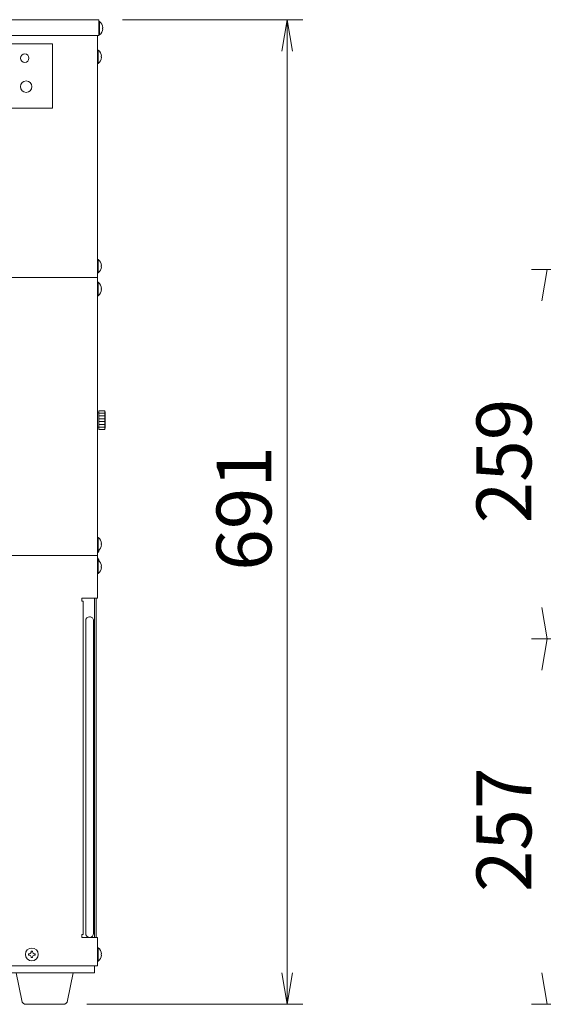
# Model space of a CAD drawing. Units: millimetres. Extents: x 824 to 12225, y -727 to 11817.
# Drawn here: x 3727 to 4094, y 3274 to 3965 of the extents above; entities that cross this region are included whole.
import ezdxf

# ---------------------------------------------------------------- set-up
doc = ezdxf.new("R2010")
doc.units = ezdxf.units.MM
doc.layers.get('0').update_dxf_attribs({"lineweight": 18})
doc.layers.add('AM_5', color=51, linetype='Continuous', lineweight=18)
doc.layers.add('弱線', color=133, linetype='Continuous', lineweight=13)
doc.styles.get("Standard").update_dxf_attribs({"font": 'simplex.shx', "bigfont": 'bigfont.shx'})

# ---------------------------------------------------------------- blocks, each defined once
blk = doc.blocks.new('A$C086F5972')
at = {"color": 0, "linetype": 'ByBlock', "lineweight": -2}
for p, q in [((50.03030366030134, -106.7272744470784), (50.36363699363471, -104.7272744470784)), ((50.69697032696808, -106.7272744470784), (50.36363699363471, -104.7272744470784)), ((50.36363699363471, -104.7272744470784), (50.36363699363471, -106.7272744470784)), ((66.59959220130656, -122.6544997911844), (66.93292553463982, -120.6544997911844)), ((66.59959220130656, -142.2272750957379), (66.93292553463982, -144.2272750957379)), ((66.59959220130679, -146.2272750957378), (66.93292553464003, -144.2272750957378)), ((50.03030366030134, -165.5454572968452), (50.36363699363471, -167.5454572968452)), ((50.69697032696796, -165.5454572968452), (50.36363699363471, -167.5454572968452)), ((50.36363699363471, -167.5454572968452), (50.36363699363471, -165.5454572968452)), ((66.59959220130679, -165.5454572968452), (66.93292553464003, -167.5454572968452))]:
    blk.add_line(p, q, dxfattribs=at)
at = {"layer": 'AM_5', "color": 4, "lineweight": 9}
for p, q in [((39.86363699363471, -104.7272744470784), (51.36363699363471, -104.7272744470784)), ((50.36363699363471, -106.7272744470784), (50.36363699363471, -165.5454572968452)), ((77.20491265329531, -120.6544997911844), (65.93292553463982, -120.6544997911844)), ((72.6818194000133, -144.2272750957378), (65.93292553464005, -144.2272750957378)), ((72.6818194000133, -144.2272750957379), (65.93292553463982, -144.2272750957379)), ((37.59403648144746, -167.5454572968452), (51.36363699363471, -167.5454572968452)), ((89.6786928813217, -167.5454572968452), (65.93292553464005, -167.5454572968452))]:
    blk.add_line(p, q, dxfattribs=at)
at = {"layer": 'AM_5'}
for s, p in [('259', (65.93292553463982, -136.8575541101278)), ('691', (49.36363699363472, -139.8863658719618)), ('257', (65.93292553464005, -160.3863661962915))]:
    blk.add_text(s, height=3.5, rotation=90, dxfattribs=at).set_placement(p)

msp = doc.modelspace()

# ---------------------------------------------------------------- hatches: boundary and pattern name
at = {"layer": '弱線'}
h = msp.add_hatch(dxfattribs=at)
h.set_pattern_fill('_U', color=256, scale=2, style=0, pattern_type=0)
h.set_pattern_definition([(0, (-6385.015186503778, -2911.315058220083), (0, 2), [])])
h.paths.add_polyline_path([(3782.830880694292, 3690.224100903151), (3782.830880694292, 3677.22410090315), (3787.130880694293, 3677.22410090315), (3787.130880694293, 3690.224100903151)])

# ---------------------------------------------------------------- linework, layer by layer
for p, q in [((3781.830880694292, 3953.724100903151), (3781.830880694292, 3588.724100903152)), ((3361.830880694294, 3783.724100903152), (3781.830880694292, 3783.724100903152)), ((3361.830880694294, 3588.724100903152), (3781.830880694292, 3588.724100903152)), ((3781.830880694292, 3588.724100903152), (3781.830880694292, 3558.724100903152)), ((3779.830880694293, 3558.724100903152), (3779.830880694293, 3320.724100903151)), ((3780.830880694293, 3558.724100903152), (3780.830880694293, 3320.724100903151)), ((3779.830880694293, 3300.724100903152), (3779.830880694293, 3295.724100903151)), ((3779.830880694293, 3295.724100903151), (3363.830880694294, 3295.724100903151))]:
    msp.add_line(p, q)
for points in [[(3478.332639700442, 3953.724100903151), (3782.830880694292, 3953.724100903151), (3782.830880694292, 3964.724100903151), (3360.830880694294, 3964.724100903151), (3360.830880694294, 3953.724100903151), (3455.332639700441, 3953.724100903151)], [(3782.830880694292, 3688.724100903151), (3781.830880694292, 3688.724100903151), (3781.830880694292, 3678.724100903151), (3782.830880694292, 3678.724100903151)], [(3787.130880694293, 3689.474100903151), (3787.330880694292, 3689.474100903151), (3787.330880694292, 3677.974100903151), (3787.130880694293, 3677.974100903151)], [(3721.330880694296, 3300.724100903152), (3781.830880694292, 3300.724100903152), (3781.830880694292, 3320.724100903151), (3770.830880694293, 3320.724100903151), (3770.830880694293, 3322.724100903152), (3771.830880694292, 3322.724100903152), (3771.830880694292, 3556.724100903152), (3770.830880694293, 3556.724100903152), (3770.830880694293, 3558.724100903152), (3781.830880694292, 3558.724100903152)]]:
    msp.add_lwpolyline(points)
for points in [[(3785.609842784675, 3958.324099903154), (3785.330880694295, 3958.324099903154), (3785.330880694295, 3959.124099903155), (3785.609842784675, 3959.124099903155, 0.2057181245994068), (3783.330880694292, 3963.424099903155), (3782.830880694292, 3963.424099903155), (3782.830880694292, 3954.024099903154), (3783.330880694292, 3954.024099903154, 0.2057181245994216)], [(3784.609842784678, 3938.32410090315), (3784.330880694292, 3938.32410090315), (3784.330880694292, 3939.124100903152), (3784.609842784678, 3939.124100903152, 0.2057181245994068), (3782.330880694293, 3943.424100903151), (3781.830880694292, 3943.424100903151), (3781.830880694292, 3934.024100903151), (3782.330880694293, 3934.024100903151, 0.2057181245994216)], [(3784.609842784678, 3791.32410090315), (3784.330880694292, 3791.32410090315), (3784.330880694292, 3792.124100903151), (3784.609842784678, 3792.124100903151, 0.2057181245994068), (3782.330880694293, 3796.424100903151), (3781.830880694292, 3796.424100903151), (3781.830880694292, 3787.024100903151), (3782.330880694293, 3787.024100903151, 0.2057181245994216)], [(3784.609842784678, 3775.324100903151), (3784.330880694292, 3775.324100903151), (3784.330880694292, 3776.124100903152), (3784.609842784678, 3776.124100903152, 0.2057181245994068), (3782.330880694293, 3780.424100903152), (3781.830880694292, 3780.424100903152), (3781.830880694292, 3771.024100903151), (3782.330880694293, 3771.024100903151, 0.2057181245994216)], [(3784.609842784678, 3596.324100903152), (3784.330880694292, 3596.324100903152), (3784.330880694292, 3597.124100903152), (3784.609842784678, 3597.124100903152, 0.2057181245994068), (3782.330880694293, 3601.424100903152), (3781.830880694292, 3601.424100903152), (3781.830880694292, 3592.024100903151), (3782.330880694293, 3592.024100903151, 0.2057181245994216)], [(3784.609842784678, 3580.32410090315), (3784.330880694292, 3580.32410090315), (3784.330880694292, 3581.124100903152), (3784.609842784678, 3581.124100903152, 0.2057181245994068), (3782.330880694293, 3585.42410090315), (3781.830880694292, 3585.42410090315), (3781.830880694292, 3576.024100903151), (3782.330880694293, 3576.024100903151, 0.2057181245994216)], [(3776.330880694292, 3320.724100903151), (3776.330880694292, 3320.724100903151, 0.4142135623730951), (3779.080880694293, 3323.474100903152), (3779.080880694293, 3542.974100903152, 0.4142135623730951), (3776.330880694292, 3545.724100903151), (3776.330880694292, 3545.724100903151, 0.4142135623730951), (3773.580880694293, 3542.974100903152), (3773.580880694293, 3323.474100903152, 0.4142135623730951)], [(3784.609842784678, 3308.32410090315), (3784.330880694292, 3308.32410090315), (3784.330880694292, 3309.124100903151), (3784.609842784678, 3309.124100903151, 0.2057181245994068), (3782.330880694293, 3313.424100903151), (3781.830880694292, 3313.424100903151), (3781.830880694292, 3304.024100903151), (3782.330880694293, 3304.024100903151, 0.2057181245994216)], [(3731.796485918376, 3273.72410090315, -0.3732377824525344), (3728.826637437392, 3276.299836834438), (3724.830880694292, 3295.72410090315), (3764.830880694294, 3295.72410090315), (3760.835123951196, 3276.299836834438, -0.3732377824525353), (3757.865275470216, 3273.72410090315)]]:
    msp.add_lwpolyline(points, format="xyb", close=True)
msp.add_lwpolyline([(3782.830880694292, 3677.22410090315), (3787.130880694293, 3677.22410090315), (3787.130880694293, 3690.224100903151), (3782.830880694292, 3690.224100903151)], close=True)
for points in [[(3781.830880694292, 3590.473570870756, 0.1263504281388954), (3783.388103802817, 3593.115319249476, 0.1263504281388954)], [(3783.388103802852, 3584.332882556723, 0.1263504281433978), (3781.830880694292, 3586.974630935547)]]:
    msp.add_lwpolyline(points, format="xyb")
msp.add_circle((3735.830880694294, 3308.724100903152), 4.5)
for points in [[(3783.330880694292, 3963.424099903155), (3783.330880694292, 3954.024099903154)], [(3782.330880694293, 3943.424100903151), (3782.330880694293, 3934.024100903151)], [(3782.330880694293, 3796.424100903151), (3782.330880694293, 3787.024100903151)], [(3782.330880694293, 3780.424100903152), (3782.330880694293, 3771.024100903151)], [(3782.330880694293, 3601.424100903152), (3782.330880694293, 3592.024100903151)], [(3782.330880694293, 3585.42410090315), (3782.330880694293, 3576.024100903151)], [(3782.330880694293, 3313.424100903151), (3782.330880694293, 3304.024100903151)]]:
    msp.add_lwpolyline(points, dxfattribs=at)
msp.add_lwpolyline([(3703.330880694295, 3902.724100903152), (3750.330880694292, 3902.724100903152), (3750.330880694292, 3947.724100903151), (3703.330880694295, 3947.724100903151)], close=True, dxfattribs=at)
at = {"layer": '弱線', "linetype": 'Continuous'}
msp.add_lwpolyline([(3736.280880694295, 3310.97410090304), (3736.280880694284, 3310.45981518885, 0.4142135623690992), (3737.566594979951, 3309.174100903103), (3738.080880694293, 3309.174100903084), (3738.080880694207, 3308.27410090315), (3737.566594979918, 3308.27410090313, 0.4142135623525835), (3736.280880694266, 3306.988386617449), (3736.280880694252, 3306.474100903152), (3735.380880694297, 3306.474100903115), (3735.380880694279, 3306.988386617397, 0.4142135623635052), (3734.095166408565, 3308.274100903069), (3733.580880694294, 3308.27410090307), (3733.580880694282, 3309.174100903153), (3734.09516640849, 3309.174100903135, 0.4142135623938731), (3735.38088069425, 3310.459815188889), (3735.380880694235, 3310.974100903152)], format="xyb", close=True, dxfattribs=at)
at = {"layer": '弱線'}
for centre, radius in [((3730.830880694295, 3937.724100903152), 3), ((3731.830880694293, 3917.724100903151), 4)]:
    msp.add_circle(centre, radius, dxfattribs=at)

# ---------------------------------------------------------------- block references
at = {"xscale": 11, "yscale": 11, "zscale": 11}
msp.add_blockref('A$C086F5972', (3360.830880694294, 5116.724100903152), dxfattribs=at)

doc.saveas('drawing.dxf')
